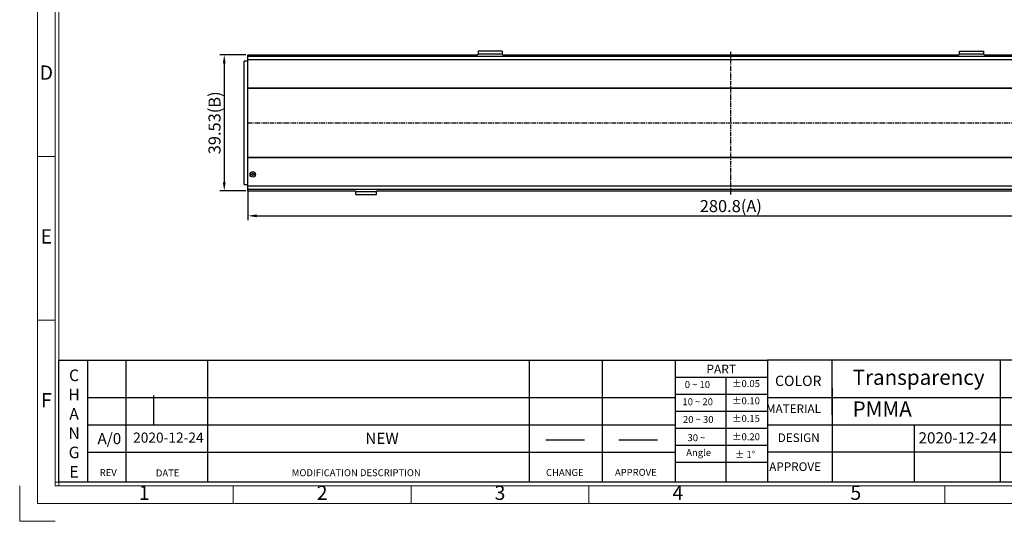
# Model space of a CAD drawing. Units: millimetres. Extents: x 1701 to 2136, y -485 to -175.
# Drawn here: x 1701 to 1987, y -485 to -339 of the extents above; entities that cross this region are included whole.
import ezdxf
from ezdxf.enums import TextEntityAlignment as Align

# ---------------------------------------------------------------- set-up
doc = ezdxf.new("R2010")
doc.units = ezdxf.units.MM
doc.header["$LTSCALE"] = 0.25
doc.linetypes.add('CENTER', pattern=[50.8, 31.75, -6.35, 6.35, -6.35])
doc.layers.add('dim', color=82, linetype='Continuous', lineweight=9)
doc.layers.add('图层1', color=7, linetype='Continuous')
doc.styles.add('ISO Proportional', font='isocp', dxfattribs={"bigfont": 'hztxt.shx'})
doc.styles.add('ROMANS', font='romantic.ttf', dxfattribs={"bigfont": 'hztxt.shx'})
doc.styles.get("Standard").update_dxf_attribs({"font": 'txt', "bigfont": 'hztxt.shx'})
doc.dimstyles.new('ISO-25', dxfattribs={"dimtxt": 3.5, "dimasz": 2.5, "dimexe": 1.25, "dimexo": 0.625, "dimtad": 1, "dimdsep": 46, "dimtxsty": 'Standard', "dimcen": 2.5, "dimclrd": 4, "dimclre": 4, "dimclrt": 6, "dimadec": 0, "dimazin": 0, "dimtfac": 1, "dimtmove": 0, "dimatfit": 3, "dimfxl": 1, "dimarcsym": 0})

# ---------------------------------------------------------------- blocks, each defined once
blk = doc.blocks.new('*D3')
at = {"color": 4, "lineweight": -2}
for p, q in [((1767.46, -387.88), (1767.46, -397.2)), ((2048.26, -387.88), (2048.26, -397.2)), ((1769.96, -395.95), (2045.76, -395.95))]:
    blk.add_line(p, q, dxfattribs=at)
at = {"color": 4}
for points in [[(1769.96, -395.53), (1769.96, -396.36), (1767.46, -395.95)], [(2045.76, -395.53), (2045.76, -396.36), (2048.26, -395.95)]]:
    blk.add_solid(points, dxfattribs=at)
at = {"layer": 'Defpoints', "color": 0}
for p in [(1767.46, -387.26), (2048.26, -387.26), (2048.26, -395.95)]:
    blk.add_point(p, dxfattribs=at)
at = {"color": 6, "insert": (1907.86, -393.57), "char_height": 3.5, "attachment_point": 5}
blk.add_mtext('280.8(A)', dxfattribs=at)
blk = doc.blocks.new('*D4')
at = {"color": 4, "lineweight": -2}
for p, q in [((1766.83, -349.16), (1759.32, -349.16)), ((1760.57, -351.66), (1760.57, -386.19)), ((1766.83, -388.69), (1759.32, -388.69))]:
    blk.add_line(p, q, dxfattribs=at)
at = {"color": 4}
for points in [[(1760.15, -351.66), (1760.98, -351.66), (1760.57, -349.16)], [(1760.15, -386.19), (1760.98, -386.19), (1760.57, -388.69)]]:
    blk.add_solid(points, dxfattribs=at)
at = {"layer": 'Defpoints', "color": 0}
for p in [(1767.46, -349.16), (1760.57, -388.69), (1767.46, -388.69)]:
    blk.add_point(p, dxfattribs=at)
at = {"color": 6, "insert": (1758.19, -368.92), "char_height": 3.5, "attachment_point": 5, "rotation": 90}
blk.add_mtext('39.53(B)', dxfattribs=at)
blk = doc.blocks.new('1')
for p, q in [((3445.98, -268.02), (3445.98, -735.09)), ((3447.67, -268.02), (3447.67, -735.09)), ((3445.98, -579.12), (3437.55, -579.12)), ((3445.98, -656.68), (3437.55, -656.68)), ((3429.12, -751.95), (3429.12, -735.09)), ((3445.98, -733.4), (4120.45, -733.4)), ((3445.98, -735.09), (4120.45, -735.09)), ((3530.29, -743.52), (3530.29, -735.09)), ((3614.6, -743.52), (3614.6, -735.09)), ((3698.91, -743.52), (3698.91, -735.09)), ((3867.52, -743.52), (3867.52, -735.09)), ((3698.91, -743.52), (3867.52, -743.52)), ((3429.12, -751.95), (3445.98, -751.95))]:
    blk.add_line(p, q)
blk.add_lwpolyline([(3437.55, -743.52), (4128.88, -743.52), (4128.88, -259.59), (3437.55, -259.59)], close=True)
at = {"style": 'ISO Proportional'}
for s, p in [('D', (3441.77, -540.33)), ('E', (3441.77, -617.9)), ('F', (3441.77, -695.46)), ('1', (3488.14, -739.3)), ('2', (3572.45, -739.3)), ('3', (3656.75, -739.3)), ('4', (3741.06, -739.3)), ('5', (3825.37, -739.3))]:
    blk.add_text(s, height=6.74, dxfattribs=at).set_placement(p, align=Align.MIDDLE)

msp = doc.modelspace()

# ---------------------------------------------------------------- linework, layer by layer
at = {"color": 7, "linetype": 'Continuous'}
for p, q in [((1767.458, -388.686), (1767.458, -349.156)), ((1767.458, -349.156), (1834.118, -349.157)), ((1834.118, -349.157), (1834.359, -348.964)), ((1834.359, -348.121), (1834.359, -348.964)), ((1841.357, -348.121), (1834.359, -348.121)), ((1841.357, -348.964), (1834.359, -348.964)), ((1841.357, -348.121), (1841.357, -348.964)), ((1841.357, -348.964), (1841.598, -349.157)), ((1841.598, -349.157), (1974.118, -349.157)), ((1974.118, -349.157), (1974.359, -348.964)), ((1974.359, -348.121), (1981.357, -348.121)), ((1974.359, -348.964), (1974.359, -348.121)), ((1981.357, -348.964), (1974.359, -348.964)), ((1981.357, -348.121), (1981.357, -348.964)), ((1981.357, -348.964), (1981.598, -349.157)), ((1981.598, -349.157), (2048.258, -349.156)), ((1766.358, -386.84), (1766.358, -351.003)), ((1767.458, -351.003), (1766.358, -351.003)), ((1767.458, -349.588), (2048.258, -349.588)), ((2048.258, -350.585), (1767.458, -350.585)), ((1767.458, -358.79), (2048.258, -358.79)), ((2048.258, -358.921), (1767.458, -358.921)), ((1767.458, -378.921), (2048.258, -378.921)), ((2048.258, -379.053), (1767.458, -379.053)), ((1768.59, -383.916), (1768.091, -383.921)), ((1766.358, -386.84), (1767.458, -386.84)), ((1767.458, -387.257), (2048.258, -387.257)), ((2048.258, -388.255), (1767.458, -388.255)), ((1767.458, -388.686), (1798.623, -388.686)), ((1798.865, -388.879), (1798.624, -388.686)), ((1798.865, -389.721), (1798.865, -388.879)), ((1798.865, -388.879), (1804.859, -388.879)), ((1805.1, -388.686), (1804.859, -388.879)), ((1804.859, -389.721), (1804.859, -388.879)), ((1805.1, -388.686), (2010.616, -388.686)), ((1798.865, -389.721), (1804.859, -389.721))]:
    msp.add_line(p, q, dxfattribs=at)
at = {"color": 1, "linetype": 'CENTER', "ltscale": 0.1664}
for p, q in [((1907.858, -389.721), (1907.858, -348.121)), ((1767.458, -368.921), (2048.258, -368.921))]:
    msp.add_line(p, q, dxfattribs=at)
msp.add_line((1740.05, -456.656), (1740.05, -448.172))
at = {"color": 7, "linetype": 'Continuous'}
for radius in [0.785, 0.767]:
    msp.add_circle((1768.858, -383.921), radius, dxfattribs=at)
for points, start_tangent, end_tangent in [([(1768.59, -383.916), (1768.658, -383.744), (1768.793, -383.663), (1768.947, -383.669), (1769.074, -383.765), (1769.126, -383.927)], (0.15017, 0.9886602), (0.0709515, -0.9974798)), ([(1769.126, -383.927), (1769.058, -384.099), (1768.923, -384.18), (1768.769, -384.173), (1768.642, -384.078), (1768.59, -383.916)], (-0.1522023, -0.9883494), (-0.0688309, 0.9976283)), ([(1769.625, -383.921), (1769.553, -383.921), (1769.371, -383.921), (1769.126, -383.927)], (-0.9999202, -0.0126325), (-0.9999249, -0.012256))]:
    msp.add_spline(points, degree=3, dxfattribs=dict(at, start_tangent=start_tangent, end_tangent=end_tangent))
at = {"layer": '图层1'}
for p, q in [((1712.466, -437.917), (1918.539, -437.917)), ((1712.466, -473.319), (1712.466, -437.917)), ((1720.822, -437.917), (1720.822, -473.319)), ((1731.919, -437.917), (1731.919, -473.319)), ((1755.658, -437.917), (1755.658, -473.319)), ((1849.206, -437.917), (1849.206, -473.319)), ((1870.425, -437.917), (1870.425, -473.319)), ((1891.643, -437.917), (1891.643, -473.319)), ((2124.208, -437.917), (1918.539, -437.917)), ((1918.539, -437.917), (1918.539, -473.319)), ((1918.539, -437.917), (1918.539, -473.319)), ((1986.146, -437.917), (1986.146, -472.578)), ((1986.146, -437.917), (1986.146, -473.319)), ((1891.643, -442.857), (1918.539, -442.857)), ((1906.436, -442.857), (1906.436, -473.319)), ((1937.365, -445.892), (1937.365, -473.319)), ((1887.966, -448.865), (1720.822, -448.865)), ((1891.643, -447.797), (1918.539, -447.797)), ((2009.929, -448.865), (1918.539, -448.865)), ((1891.643, -452.737), (1918.539, -452.737)), ((1891.643, -456.809), (1720.822, -456.809)), ((1891.643, -457.678), (1918.539, -457.678)), ((2009.929, -456.737), (1918.539, -456.737)), ((1891.643, -462.618), (1918.539, -462.618)), ((1891.643, -464.753), (1720.822, -464.753)), ((1986.146, -464.658), (1918.539, -464.658)), ((1891.643, -467.556), (1918.539, -467.556)), ((2124.208, -473.319), (1712.466, -473.319)), ((2124.208, -473.319), (1712.466, -473.319)), ((1986.146, -473.319), (1918.539, -473.319))]:
    msp.add_line(p, q, dxfattribs=at)
at = {"layer": '图层1', "ltscale": 0.1}
for p, q in [((1937.365, -453.812), (1937.365, -437.917)), ((1891.643, -448.865), (1863.451, -448.865)), ((1961.217, -473.319), (1961.217, -456.737)), ((1986.146, -464.658), (2009.929, -464.658))]:
    msp.add_line(p, q, dxfattribs=at)
at = {"layer": '图层1', "ltscale": 0.05}
for p, q in [((1854.075, -461.048), (1865.295, -461.048)), ((1875.294, -461.048), (1886.514, -461.048))]:
    msp.add_line(p, q, dxfattribs=at)

# ---------------------------------------------------------------- block references
at = {"layer": 'dim', "color": 0, "xscale": 0.6135384185479325, "yscale": 0.6135384185479041, "zscale": 0.6135384185483383}
msp.add_blockref('1', (-402.811, -23.351), dxfattribs=at)

# ---------------------------------------------------------------- texts
at = {"layer": '图层1', "color": 2, "style": 'ROMANS'}
for s, p in [('%%p0.05', (1908.218, -445.699)), (' 0 ~ 10', (1893.857, -445.968)), (' 10 ~ 20', (1893.173, -450.963)), ('%%p0.10', (1908.218, -450.694)), (' 20 ~ 30', (1893.33, -456.112)), ('%%p0.15', (1908.218, -455.843)), ('30 ~', (1895.266, -461.414)), ('%%p0.20', (1908.218, -461.145)), ('Angle', (1894.89, -465.74)), ('%%p 1%%d', (1909.039, -466.294))]:
    msp.add_text(s, height=2.0172, dxfattribs=at).set_placement(p)
at = {"layer": '图层1'}
for s, insert, char_height, width, attachment_point in [('{\\Fromans|c0;\\C2;C\\Fromans|c134;\\P\\Fromans|c0;H\\Fromans|c134;\\P\\Fromans|c0;A\\Fromans|c134;\\P\\Fromans|c0;N\\Fromans|c134;\\P\\Fromans|c0;G\\Fromans|c134;\\P\\Fromans|c0;E}', (1716.897, -456.287), 3.36194, 9.41349, 5), ('{\\fSimSun|b0|i0|c134|p2;Transparency}', (1943.278, -440.657), 4.39722, 21.49153, 1), ('{\\fSimSun|b0|i0|c134|p2;PMMA}', (1943.278, -449.863), 4.39722, 21.49153, 1), ('{\\fArial|b0|i0|c0|p32;A/0}', (1723.712, -459.049), 3.25181, 1.33159, 1), ('{\\fSimSun|b0|i0|c134|p2;2020-12-24}', (1734.076, -458.918), 2.92663, 22.87104, 1), ('NEW', (1801.581, -458.972), 3.2518, 14.33396, 1), ('{\\fSimSun|b0|i0|c134|p2;2020-12-24}', (1962.438, -458.833), 3.25181, 21.49153, 1)]:
    msp.add_mtext(s, dxfattribs=dict(at, insert=insert, char_height=char_height, width=width, attachment_point=attachment_point))
at = {"layer": '图层1', "attachment_point": 1, "style": 'ROMANS'}
for s, insert, char_height, width in [('{\\C2;PART}', (1900.759, -439.196), 2.5551, 34.01678), ('{\\C2;CHANGE}', (1854.111, -469.508), 2.01716, 42.3131), ('{\\C2;APPROVE}', (1874.158, -469.467), 2.01716, 42.3131), ('{\\C2;MODIFICATION DESCRIPTION}', (1780.184, -469.583), 2.01716, 42.3131)]:
    msp.add_mtext(s, dxfattribs=dict(at, insert=insert, char_height=char_height, width=width))
at = {"layer": '图层1', "char_height": 2.555, "attachment_point": 1}
for insert in [(1921.922, -439.75), (1924.166, -457.455), (1855.893, -465.345), (1876.145, -465.232), (1923.668, -465.195)]:
    msp.add_mtext('}', dxfattribs=dict(at, insert=insert))
at = {"layer": '图层1', "attachment_point": 1, "style": 'ROMANS'}
for s, insert, char_height in [('{\\fRomantic|b0|i0;\\C2;COLOR}', (1920.715, -442.389), 3), ('}', (1923.655, -449.167), 2.555), ('{\\fRomantic|b0|i0;\\C2;MATERIAL}', (1918.087, -450.741), 2.5), ('{\\fRomantic|b0|i0;\\C2;DESIGN}', (1921.498, -459.167), 2.5), ('}', (1789.387, -465.273), 2.555), ('{\\fRomantic|b0|i0;\\C2;APPROVE}', (1919.026, -467.572), 2.5)]:
    msp.add_mtext(s, dxfattribs=dict(at, insert=insert, char_height=char_height))
at = {"layer": '图层1', "color": 6, "char_height": 2.555, "attachment_point": 1}
for insert in [(1723.196, -465.39), (1740.076, -465.33)]:
    msp.add_mtext('}', dxfattribs=dict(at, insert=insert))
at = {"layer": '图层1', "color": 6, "char_height": 2.0172, "width": 16.12119, "attachment_point": 1, "style": 'ROMANS'}
for s, insert in [('{\\C2;REV}', (1724.356, -469.54)), ('{\\C2;DATE}', (1740.684, -469.649))]:
    msp.add_mtext(s, dxfattribs=dict(at, insert=insert))

# ---------------------------------------------------------------- dimensions: what is measured, and where the dimension line sits
dim = msp.add_linear_dim(base=(1760.565, -388.686), p1=(1767.458, -349.156), p2=(1767.458, -388.686), angle=90, text='<>(B)', dimstyle='ISO-25')
dim.commit()
dim.dimension.update_dxf_attribs({"geometry": '*D4', "text_midpoint": (1760.565, -368.921), "dimtype": 128})
dim = msp.add_linear_dim(base=(2048.258, -395.948), p1=(1767.458, -387.257), p2=(2048.258, -387.257), text='<>(A)', dimstyle='ISO-25')
dim.commit()
dim.dimension.update_dxf_attribs({"geometry": '*D3', "text_midpoint": (1907.858, -393.573)})

doc.saveas('drawing.dxf')
